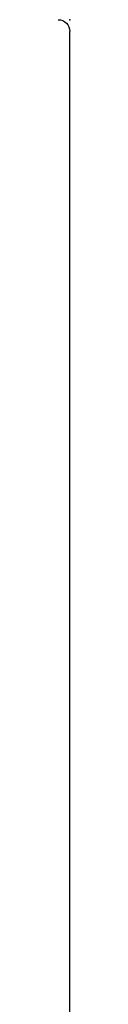
# Model space of a CAD drawing. Extents: x -7.7 to 10.6, y -30.5 to 3.6.
# Drawn here: x 6 to 6, y -28.9 to -27.2 of the extents above; entities that cross this region are included whole.
import ezdxf

# ---------------------------------------------------------------- set-up
doc = ezdxf.new("R2010")
doc.units = 0
doc.header["$MEASUREMENT"] = 0
doc.linetypes.add('C_SOLID_M', pattern=[0])
doc.layers.get('0').update_dxf_attribs({"color": 8, "linetype": 'C_SOLID_M'})
doc.layers.add('DITTOS', color=7, linetype='C_SOLID_M')
doc.layers.add('MO_001_VIEW_PV', color=7, linetype='C_SOLID_M')

# ---------------------------------------------------------------- blocks, each defined once
blk = doc.blocks.new('D_0012_')
at = {"color": 2, "linetype": 'CONTINUOUS'}
blk.add_line((-2.652, 0), (-0.02, 0), dxfattribs=at)
blk.add_arc((-0.02, -0.02), 0.02, 0.0028, 89.9973, dxfattribs=at)
at = {"linetype": 'CONTINUOUS'}
blk.add_point((0, 0), dxfattribs=at).dxf.unprotected_set("ltscale", 0)
blk.add_point((0, 0), dxfattribs=at).dxf.unprotected_set("ltscale", 0)
blk = doc.blocks.new('D_0033_')
at = {"linetype": 'CONTINUOUS'}
blk.add_point((0, 0), dxfattribs=at).dxf.unprotected_set("ltscale", 0)
blk = doc.blocks.new('D_0011_')
at = {"linetype": 'CONTINUOUS'}
blk.add_point((0, 0), dxfattribs=at).dxf.unprotected_set("ltscale", 0)
blk.add_point((0, 0), dxfattribs=at).dxf.unprotected_set("ltscale", 0)
blk.add_point((0, 0), dxfattribs=at).dxf.unprotected_set("ltscale", 0)
blk.add_point((0, 0), dxfattribs=at).dxf.unprotected_set("ltscale", 0)
at = {"layer": 'DITTOS', "linetype": 'CONTINUOUS'}
blk.add_blockref('D_0012_', (0, 0), dxfattribs=at).dxf.unprotected_set("ltscale", 0)
at = {"layer": 'DITTOS', "linetype": 'CONTINUOUS', "rotation": 270}
blk.add_blockref('D_0033_', (0, 0), dxfattribs=at).dxf.unprotected_set("ltscale", 0)
blk = doc.blocks.new('D_0009_')
at = {"linetype": 'CONTINUOUS'}
blk.add_point((0, 0), dxfattribs=at).dxf.unprotected_set("ltscale", 0)
blk.add_point((0, 0), dxfattribs=at).dxf.unprotected_set("ltscale", 0)
blk.add_point((0, 0), dxfattribs=at).dxf.unprotected_set("ltscale", 0)
blk.add_point((0, 0), dxfattribs=at).dxf.unprotected_set("ltscale", 0)
at = {"layer": 'DITTOS', "linetype": 'CONTINUOUS', "xscale": -1, "rotation": 269.9999999999998}
blk.add_blockref('D_0011_', (0, 0), dxfattribs=at).dxf.unprotected_set("ltscale", 0)
blk = doc.blocks.new('D_0037_')
at = {"linetype": 'CONTINUOUS'}
blk.add_point((0, 0), dxfattribs=at).dxf.unprotected_set("ltscale", 0)
blk.add_point((0, 0), dxfattribs=at).dxf.unprotected_set("ltscale", 0)
blk.add_point((0, 0), dxfattribs=at).dxf.unprotected_set("ltscale", 0)
blk.add_point((0, 0), dxfattribs=at).dxf.unprotected_set("ltscale", 0)
blk.add_point((0, 0), dxfattribs=at).dxf.unprotected_set("ltscale", 0)
blk.add_point((0, 0), dxfattribs=at).dxf.unprotected_set("ltscale", 0)
at = {"layer": 'DITTOS', "linetype": 'CONTINUOUS'}
blk.add_blockref('D_0009_', (0, 0), dxfattribs=at).dxf.unprotected_set("ltscale", 0)

msp = doc.modelspace()

# ---------------------------------------------------------------- linework, layer by layer
at = {"layer": 'MO_001_VIEW_PV', "linetype": 'CONTINUOUS'}
msp.add_point((6.0264, -27.1758), dxfattribs=at).dxf.unprotected_set("ltscale", 0)

# ---------------------------------------------------------------- block references
at = {"layer": 'DITTOS', "linetype": 'CONTINUOUS'}
msp.add_blockref('D_0037_', (6.0264, -27.1758), dxfattribs=at).dxf.unprotected_set("ltscale", 0)

doc.saveas('drawing.dxf')
